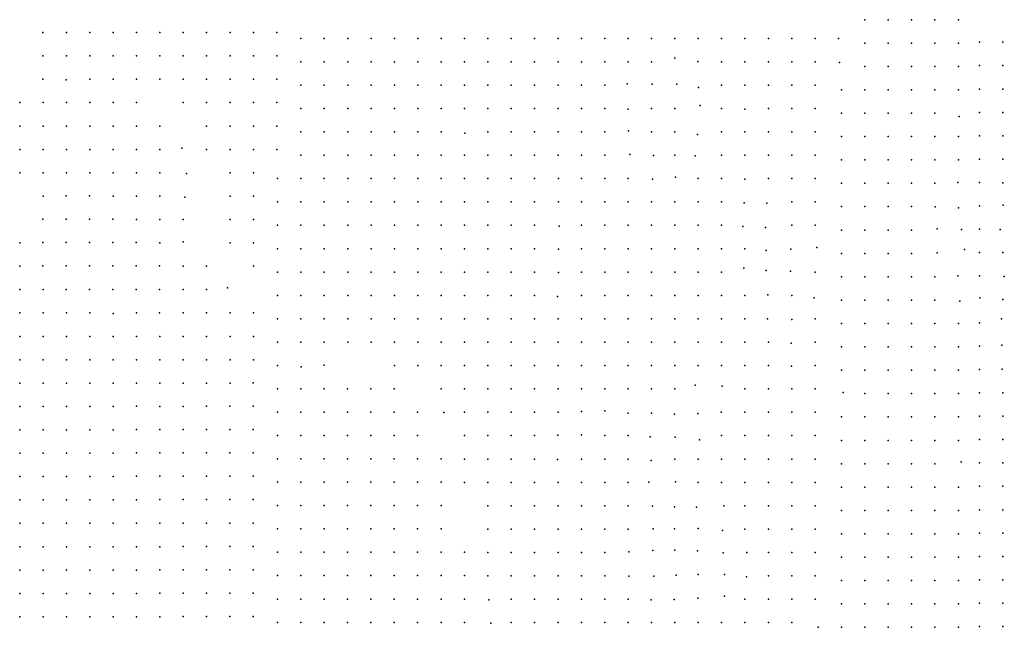
# Model space of a CAD drawing. Units: metres. Extents: x 480657 to 498340, y 5449677 to 5462372.
# Drawn here: x 481255 to 481760, y 5456137 to 5456449 of the extents above; entities that cross this region are included whole.
import ezdxf

# ---------------------------------------------------------------- set-up
doc = ezdxf.new("R2010")
doc.units = ezdxf.units.M
doc.layers.add('50', color=7, linetype='Continuous')

msp = doc.modelspace()

# ---------------------------------------------------------------- linework, layer by layer
at = {"layer": '50'}
for p in [(481688.835, 5456448.733, 87.748), (481700.835, 5456448.733, 88.275), (481712.835, 5456448.733, 88.6), (481724.835, 5456448.733, 89.987), (481736.835, 5456448.733, 90.623), (481266.826, 5456442.237, 79.445), (481278.873, 5456442.137, 82.938), (481290.873, 5456442.137, 82.376), (481302.873, 5456442.137, 82.419), (481314.873, 5456442.137, 82.275), (481326.873, 5456442.137, 82.347), (481338.873, 5456442.137, 82.03), (481350.873, 5456442.137, 82.563), (481362.873, 5456442.137, 82.361), (481374.873, 5456442.137, 83.067), (481386.873, 5456442.137, 83.241), (481399.283, 5456439.143, 83.183), (481411.283, 5456439.143, 82.873), (481423.283, 5456439.143, 82.26), (481435.283, 5456439.143, 82.036), (481447.283, 5456439.143, 82.05), (481459.283, 5456439.143, 82.252), (481471.283, 5456439.143, 81.985), (481483.283, 5456439.143, 82.021), (481495.283, 5456439.143, 82.187), (481507.283, 5456439.143, 82.729), (481519.283, 5456439.143, 82.967), (481531.283, 5456439.143, 83.581), (481543.283, 5456439.143, 82.339), (481555.283, 5456439.143, 82.469), (481567.283, 5456439.143, 83.92), (481579.283, 5456439.143, 84.266), (481591.283, 5456439.143, 84.194), (481603.283, 5456439.143, 84.505), (481615.283, 5456439.143, 84.18), (481627.283, 5456439.143, 85.234), (481639.283, 5456439.143, 85.255), (481651.283, 5456439.143, 86.143), (481663.283, 5456439.143, 86.208), (481675.283, 5456439.143, 87.031), (481688.835, 5456436.733, 87.676), (481700.835, 5456436.733, 88.051), (481712.835, 5456436.733, 88.297), (481724.835, 5456436.733, 88.918), (481736.835, 5456436.733, 90.161), (481747.621, 5456437.134, 90.433), (481759.621, 5456437.134, 91.213), (481266.826, 5456430.237, 74.578), (481278.826, 5456430.237, 80.256), (481278.826, 5456430.237, 80.256), (481290.873, 5456430.137, 82.952), (481302.873, 5456430.137, 82.866), (481314.873, 5456430.137, 82.578), (481326.873, 5456430.137, 82.26), (481338.873, 5456430.137, 82.549), (481350.873, 5456430.137, 82.678), (481362.873, 5456430.137, 82.65), (481374.873, 5456430.137, 83.082), (481386.873, 5456430.137, 83.298), (481591.253, 5456429.02, 84.129), (481399.283, 5456427.143, 83.183), (481411.283, 5456427.143, 82.938), (481423.283, 5456427.143, 82.476), (481435.283, 5456427.143, 81.956), (481447.283, 5456427.143, 81.797), (481459.283, 5456427.143, 82.411), (481471.283, 5456427.143, 82.115), (481483.283, 5456427.143, 82.26), (481495.283, 5456427.143, 82.18), (481507.283, 5456427.143, 82.858), (481519.283, 5456427.143, 82.808), (481531.283, 5456427.143, 83.66), (481543.283, 5456427.143, 83.761), (481555.283, 5456427.143, 83.48), (481567.283, 5456427.143, 83.92), (481579.283, 5456427.143, 84.266), (481603.01, 5456427.324, 84.039), (481615.283, 5456427.143, 84.274), (481627.283, 5456427.143, 84.187), (481639.283, 5456427.143, 85.291), (481651.283, 5456427.143, 85.522), (481663.283, 5456427.143, 86.201), (481675.828, 5456426.828, 86.692), (481688.835, 5456424.733, 87.185), (481700.835, 5456424.733, 87.806), (481712.835, 5456424.733, 88.008), (481724.835, 5456424.733, 88.03), (481736.835, 5456424.733, 89.417), (481747.621, 5456425.134, 90.389), (481759.621, 5456425.134, 90.721), (481266.826, 5456418.237, 68.234), (481278.768, 5456417.793, 73.593), (481290.873, 5456418.137, 80.243), (481302.873, 5456418.137, 83.111), (481314.873, 5456418.137, 82.779), (481326.873, 5456418.137, 82.635), (481338.873, 5456418.137, 82.837), (481350.873, 5456418.137, 82.765), (481362.873, 5456418.137, 82.779), (481374.873, 5456418.137, 82.938), (481386.873, 5456418.137, 82.981), (481399.283, 5456415.143, 83.155), (481411.283, 5456415.143, 83.162), (481423.283, 5456415.143, 82.873), (481435.283, 5456415.143, 82.057), (481447.283, 5456415.143, 82.137), (481459.283, 5456415.143, 82.411), (481471.283, 5456415.143, 82.101), (481483.283, 5456415.143, 82.642), (481495.283, 5456415.143, 83.263), (481507.283, 5456415.143, 83.191), (481519.283, 5456415.143, 82.808), (481531.283, 5456415.143, 83.66), (481543.283, 5456415.143, 83.804), (481555.283, 5456415.143, 83.552), (481566.85, 5456415.763, 83.978), (481579.593, 5456415.599, 83.981), (481592.228, 5456415.593, 83.995), (481603.333, 5456413.944, 84.201), (481615.283, 5456415.143, 84.274), (481627.283, 5456415.143, 83.985), (481639.283, 5456415.143, 84.743), (481651.283, 5456415.143, 85.566), (481663.283, 5456415.143, 85.602), (481676.835, 5456412.733, 86.188), (481688.835, 5456412.733, 86.838), (481700.835, 5456412.733, 87.3), (481712.835, 5456412.733, 87.618), (481724.835, 5456412.733, 87.994), (481736.835, 5456412.733, 88.846), (481747.621, 5456413.134, 89.617), (481759.621, 5456413.134, 90.129), (481254.873, 5456406.137, 54.601), (481266.873, 5456406.137, 62.384), (481278.873, 5456406.137, 68.049), (481290.873, 5456406.137, 72.43), (481302.873, 5456406.137, 73.699), (481314.873, 5456406.137, 79.104), (481338.873, 5456406.137, 82.779), (481350.873, 5456406.137, 83.024), (481362.873, 5456406.137, 83.14), (481374.873, 5456406.137, 83.125), (481386.873, 5456406.137, 82.981), (481399.283, 5456403.143, 83.01), (481411.283, 5456403.143, 83.213), (481423.283, 5456403.143, 83.191), (481435.283, 5456403.143, 82.447), (481447.283, 5456403.143, 83.544), (481459.283, 5456403.143, 83.025), (481471.283, 5456403.143, 82.808), (481483.283, 5456403.143, 83.4), (481495.283, 5456403.143, 82.714), (481507.283, 5456403.143, 83.22), (481519.283, 5456403.143, 82.786), (481531.283, 5456403.143, 83.617), (481543.283, 5456403.143, 83.747), (481555.283, 5456403.143, 83.797), (481567.251, 5456402.854, 83.937), (481579.283, 5456403.143, 84.281), (481591.283, 5456403.143, 84.05), (481604.35, 5456404.697, 84.165), (481615.283, 5456403.143, 84.266), (481627.28, 5456402.847, 84.097), (481639.283, 5456403.143, 84.454), (481651.283, 5456403.143, 85.284), (481663.283, 5456403.143, 85.227), (481676.835, 5456400.733, 85.625), (481688.835, 5456400.733, 86.419), (481700.835, 5456400.733, 86.881), (481712.835, 5456400.733, 87.387), (481724.835, 5456400.733, 87.878), (481737.208, 5456398.942, 88.499), (481747.621, 5456401.134, 88.735), (481759.621, 5456401.134, 89.638), (481254.873, 5456394.137, 46.573), (481266.873, 5456394.137, 55.495), (481278.873, 5456394.137, 58.132), (481290.873, 5456394.137, 59.343), (481302.873, 5456394.137, 61.851), (481314.873, 5456394.137, 70.543), (481326.873, 5456394.137, 75.083), (481350.873, 5456394.137, 82.534), (481362.873, 5456394.137, 82.924), (481374.873, 5456394.137, 83.269), (481386.873, 5456394.137, 83.01), (481399.283, 5456391.143, 82.606), (481411.283, 5456391.143, 82.967), (481423.283, 5456391.143, 83.559), (481435.283, 5456391.143, 83.328), (481447.283, 5456391.143, 82.996), (481459.283, 5456391.143, 82.541), (481471.283, 5456391.143, 83.335), (481483.407, 5456390.477, 83.248), (481495.283, 5456391.143, 82.714), (481507.283, 5456391.143, 83.046), (481519.283, 5456391.143, 82.505), (481531.283, 5456391.143, 83.718), (481543.283, 5456391.143, 83.703), (481555.283, 5456391.143, 83.646), (481567.419, 5456391.615, 84.068), (481579.283, 5456391.143, 84.266), (481591.283, 5456391.143, 84.057), (481602.844, 5456389.796, 84.411), (481615.283, 5456391.143, 85.162), (481627.283, 5456391.143, 84.534), (481639.283, 5456391.143, 84.346), (481651.283, 5456391.143, 84.324), (481663.283, 5456391.143, 85.089), (481676.835, 5456388.733, 85.502), (481688.835, 5456388.733, 86.051), (481700.835, 5456388.733, 86.506), (481712.835, 5456388.733, 86.99), (481724.835, 5456388.733, 87.56), (481736.835, 5456388.733, 88.311), (481747.621, 5456389.134, 88.143), (481759.621, 5456389.134, 88.93), (481254.873, 5456382.137, 39.179), (481266.873, 5456382.137, 45.924), (481278.873, 5456382.137, 49.571), (481290.873, 5456382.137, 54.356), (481302.873, 5456382.137, 60.121), (481314.873, 5456382.137, 67.025), (481326.873, 5456382.137, 71.061), (481338.163, 5456382.701, 77.478), (481350.873, 5456382.137, 82.433), (481362.873, 5456382.137, 82.246), (481374.873, 5456382.137, 82.981), (481386.873, 5456382.137, 82.981), (481399.283, 5456379.143, 82.628), (481411.283, 5456379.143, 82.765), (481423.283, 5456379.143, 82.837), (481435.283, 5456379.143, 83.046), (481447.283, 5456379.143, 82.707), (481459.283, 5456379.143, 82.628), (481471.283, 5456379.143, 83.227), (481483.283, 5456379.143, 83.913), (481495.283, 5456379.143, 82.447), (481507.283, 5456379.143, 83.09), (481519.283, 5456379.143, 82.346), (481531.283, 5456379.143, 83.682), (481543.283, 5456379.143, 83.213), (481555.283, 5456379.143, 83.66), (481568.089, 5456379.527, 83.836), (481580.359, 5456379.06, 84.111), (481591.283, 5456379.143, 84.043), (481601.641, 5456378.83, 83.906), (481615.283, 5456379.143, 83.963), (481627.283, 5456379.143, 84.136), (481639.283, 5456379.143, 82.852), (481651.283, 5456379.143, 83.559), (481663.283, 5456379.143, 84.454), (481747.621, 5456377.134, 87.002), (481759.621, 5456377.134, 89.024), (481676.835, 5456376.733, 85.495), (481688.835, 5456376.733, 85.668), (481700.835, 5456376.733, 86.159), (481712.835, 5456376.733, 87.004), (481724.835, 5456376.733, 87.329), (481736.835, 5456376.733, 87.907), (481254.873, 5456370.137, 33.947), (481266.873, 5456370.137, 38.098), (481278.873, 5456370.137, 45.074), (481290.873, 5456370.137, 51.185), (481302.873, 5456370.137, 61.462), (481314.873, 5456370.137, 67.429), (481326.873, 5456370.137, 71.032), (481340.606, 5456369.766, 76.725), (481362.873, 5456370.137, 82.188), (481374.873, 5456370.137, 83.067), (481387.283, 5456367.143, 82.483), (481399.283, 5456367.143, 82.505), (481411.283, 5456367.143, 82.757), (481423.283, 5456367.143, 82.837), (481435.283, 5456367.143, 83.039), (481447.283, 5456367.143, 82.736), (481459.283, 5456367.143, 82.555), (481471.283, 5456367.143, 82.779), (481483.283, 5456367.143, 83.66), (481495.283, 5456367.143, 82.483), (481507.283, 5456367.143, 83.227), (481519.283, 5456367.143, 82.331), (481531.458, 5456367.224, 82.733), (481543.283, 5456367.143, 81.956), (481555.283, 5456367.143, 83.876), (481567.283, 5456367.143, 84.064), (481579.793, 5456366.901, 83.937), (481591.591, 5456367.896, 83.705), (481603.283, 5456367.143, 82.996), (481615.283, 5456367.143, 82.924), (481627.255, 5456366.897, 82.864), (481639.283, 5456367.143, 82.404), (481651.283, 5456367.143, 82.931), (481663.283, 5456367.143, 84.194), (481676.835, 5456364.733, 84.917), (481688.835, 5456364.733, 85.314), (481700.835, 5456364.733, 85.61), (481712.835, 5456364.733, 86.361), (481724.835, 5456364.733, 86.694), (481736.599, 5456365.057, 87.273), (481747.621, 5456365.134, 86.51), (481759.643, 5456364.929, 87.36), (481266.873, 5456358.137, 31.381), (481278.709, 5456358.261, 38.422), (481290.709, 5456358.261, 44.535), (481302.873, 5456358.137, 59.372), (481314.873, 5456358.137, 66.132), (481326.873, 5456358.137, 71.278), (481339.746, 5456357.643, 77.217), (481362.873, 5456358.137, 82.073), (481374.873, 5456358.137, 82.693), (481387.283, 5456355.143, 82.498), (481399.283, 5456355.143, 82.505), (481411.283, 5456355.143, 82.31), (481423.283, 5456355.143, 82.823), (481435.283, 5456355.143, 82.852), (481447.283, 5456355.143, 82.664), (481459.283, 5456355.143, 82.555), (481471.283, 5456355.143, 82.693), (481483.283, 5456355.143, 83.27), (481495.283, 5456355.143, 82.671), (481507.283, 5456355.143, 83.046), (481519.283, 5456355.143, 82.274), (481531.547, 5456355.133, 82.254), (481543.283, 5456355.143, 81.949), (481555.283, 5456355.143, 83.082), (481567.283, 5456355.143, 83.284), (481579.283, 5456355.143, 83.559), (481591.283, 5456355.143, 82.707), (481603.283, 5456355.143, 82.989), (481615.283, 5456355.143, 82.916), (481626.923, 5456354.622, 82.501), (481638.426, 5456354.572, 81.775), (481651.283, 5456355.143, 81.227), (481663.283, 5456355.143, 83.674), (481676.835, 5456352.733, 84.296), (481688.835, 5456352.733, 84.945), (481700.835, 5456352.733, 84.989), (481712.835, 5456352.733, 85.74), (481724.867, 5456352.645, 86.518), (481736.833, 5456352.167, 86.736), (481747.621, 5456353.134, 86.51), (481759.842, 5456353.515, 86.852), (481266.709, 5456346.261, 21.736), (481278.709, 5456346.261, 29.037), (481290.709, 5456346.261, 39.06), (481302.709, 5456346.261, 53.631), (481314.873, 5456346.137, 64.201), (481326.873, 5456346.137, 68.222), (481338.873, 5456346.137, 77.374), (481362.873, 5456346.137, 82.059), (481374.873, 5456346.137, 82.361), (481387.283, 5456343.143, 82.454), (481399.283, 5456343.143, 82.483), (481411.283, 5456343.143, 82.043), (481423.283, 5456343.143, 81.899), (481435.283, 5456343.143, 82.635), (481447.283, 5456343.143, 82.649), (481459.283, 5456343.143, 82.563), (481471.283, 5456343.143, 82.606), (481483.283, 5456343.143, 82.981), (481495.283, 5456343.143, 82.375), (481507.283, 5456343.143, 82.628), (481519.283, 5456343.143, 82.274), (481531.794, 5456342.793, 82.182), (481543.283, 5456343.143, 81.949), (481555.283, 5456343.143, 82.953), (481567.283, 5456343.143, 82.743), (481579.283, 5456343.143, 82.924), (481591.283, 5456343.143, 82.7), (481603.283, 5456343.143, 82.823), (481615.283, 5456343.143, 82.729), (481626.127, 5456342.549, 82.757), (481637.774, 5456342.074, 81.804), (481651.283, 5456343.143, 80.527), (481663.283, 5456343.143, 83.183), (481676.835, 5456340.733, 83.747), (481688.835, 5456340.733, 84.223), (481700.835, 5456340.733, 84.678), (481712.835, 5456340.733, 84.165), (481725.896, 5456341.398, 85.719), (481738.382, 5456341.02, 86.296), (481747.621, 5456341.134, 86.446), (481758.27, 5456340.996, 86.727), (481254.873, 5456334.137, 9.3), (481266.709, 5456334.261, 16.117), (481278.709, 5456334.261, 22.605), (481290.709, 5456334.261, 33.411), (481302.709, 5456334.261, 43.753), (481314.709, 5456334.261, 56.73), (481326.873, 5456334.137, 66.694), (481338.789, 5456334.72, 75.044), (481362.873, 5456334.137, 82.433), (481374.873, 5456334.137, 82.102), (481664.218, 5456331.733, 83.191), (481387.283, 5456331.143, 82.462), (481399.283, 5456331.143, 82.346), (481411.283, 5456331.143, 82.072), (481423.283, 5456331.143, 81.913), (481435.283, 5456331.143, 82.635), (481447.283, 5456331.143, 82.635), (481459.283, 5456331.143, 82.534), (481471.283, 5456331.143, 82.563), (481483.283, 5456331.143, 82.7), (481495.283, 5456331.143, 82.151), (481507.283, 5456331.143, 82.108), (481519.283, 5456331.143, 82.274), (481531.551, 5456330.925, 82.037), (481543.283, 5456331.143, 81.949), (481555.283, 5456331.143, 82.808), (481567.283, 5456331.143, 82.541), (481579.283, 5456331.143, 82.447), (481591.283, 5456331.143, 82.527), (481603.283, 5456331.143, 82.447), (481615.283, 5456331.143, 82.721), (481627.283, 5456331.143, 82.346), (481638.118, 5456330.278, 81.935), (481650.786, 5456330.886, 81.587), (481676.835, 5456328.733, 83.58), (481688.835, 5456328.733, 83.949), (481700.835, 5456328.733, 84.397), (481712.835, 5456328.733, 84.173), (481725.912, 5456328.964, 85.081), (481739.972, 5456330.706, 86.239), (481747.621, 5456329.134, 86.294), (481759.621, 5456329.134, 86.814), (481254.873, 5456322.137, 8.565), (481266.709, 5456322.261, 12.524), (481278.709, 5456322.261, 18.666), (481290.709, 5456322.261, 27.328), (481302.709, 5456322.261, 35.497), (481314.709, 5456322.261, 45.722), (481326.709, 5456322.261, 58.845), (481326.709, 5456322.261, 58.845), (481338.873, 5456322.137, 69.879), (481350.873, 5456322.137, 76.019), (481374.873, 5456322.137, 82.088), (481387.283, 5456319.143, 82.397), (481399.283, 5456319.143, 82.209), (481411.283, 5456319.143, 82.129), (481423.283, 5456319.143, 82.216), (481435.283, 5456319.143, 82.389), (481447.283, 5456319.143, 82.656), (481459.283, 5456319.143, 82.274), (481471.283, 5456319.143, 82.418), (481483.283, 5456319.143, 82.541), (481495.283, 5456319.143, 82.079), (481507.283, 5456319.143, 82.036), (481519.283, 5456319.143, 82.151), (481531.611, 5456318.938, 82.123), (481543.283, 5456319.143, 81.949), (481555.283, 5456319.143, 82.693), (481567.283, 5456319.143, 82.541), (481579.283, 5456319.143, 82.483), (481591.283, 5456319.143, 82.411), (481603.283, 5456319.143, 82.433), (481615.283, 5456319.143, 82.729), (481626.617, 5456321.079, 82.382), (481638.13, 5456320.005, 82.196), (481650.673, 5456319.524, 82.443), (481663.283, 5456319.143, 83.075), (481676.835, 5456316.733, 83.588), (481688.835, 5456316.733, 83.797), (481700.835, 5456316.733, 83.906), (481712.835, 5456316.733, 84.057), (481724.835, 5456316.733, 84.035), (481736.612, 5456317.241, 85.022), (481747.621, 5456317.134, 85.174), (481760.432, 5456316.839, 85.806), (481254.873, 5456310.137, 6.432), (481266.873, 5456310.137, 9.156), (481278.709, 5456310.261, 14.552), (481290.709, 5456310.261, 23.301), (481302.709, 5456310.261, 30.137), (481314.709, 5456310.261, 37.524), (481326.709, 5456310.261, 47.924), (481338.873, 5456310.137, 57.527), (481350.873, 5456310.137, 65.382), (481361.519, 5456310.997, 72.64), (481387.283, 5456307.143, 82.296), (481399.283, 5456307.143, 81.899), (481411.283, 5456307.143, 82.317), (481423.283, 5456307.143, 82.512), (481435.283, 5456307.143, 82.389), (481447.283, 5456307.143, 82.555), (481459.283, 5456307.143, 82.281), (481471.283, 5456307.143, 82.418), (481483.283, 5456307.143, 82.541), (481495.283, 5456307.143, 81.963), (481507.283, 5456307.143, 81.906), (481519.283, 5456307.143, 82.014), (481530.967, 5456306.577, 82.109), (481543.283, 5456307.143, 81.949), (481555.283, 5456307.143, 82.693), (481567.283, 5456307.143, 82.404), (481579.283, 5456307.143, 82.62), (481591.283, 5456307.143, 82.418), (481603.283, 5456307.143, 82.382), (481615.283, 5456307.143, 82.721), (481627.283, 5456307.143, 81.956), (481638.985, 5456307.498, 82.356), (481651.283, 5456307.143, 82.563), (481662.809, 5456305.987, 83.227), (481676.835, 5456304.733, 83.364), (481688.835, 5456304.733, 83.501), (481700.835, 5456304.733, 83.775), (481712.835, 5456304.733, 83.4), (481724.835, 5456304.733, 83.891), (481737.532, 5456304.205, 84.57), (481747.863, 5456305.961, 85.16), (481759.621, 5456305.134, 84.272), (481254.873, 5456298.137, 4.962), (481266.873, 5456298.137, 7.354), (481278.873, 5456298.137, 12.803), (481290.873, 5456298.137, 19.274), (481302.875, 5456297.949, 26.117), (481314.873, 5456298.137, 32.347), (481326.709, 5456298.261, 40.624), (481338.873, 5456298.137, 47.986), (481350.873, 5456298.137, 56.071), (481362.873, 5456298.137, 63.422), (481374.873, 5456298.137, 73.151), (481387.283, 5456295.143, 82.288), (481399.283, 5456295.143, 81.877), (481411.283, 5456295.143, 82.115), (481423.283, 5456295.143, 82.23), (481435.283, 5456295.143, 82.635), (481447.283, 5456295.143, 82.563), (481459.283, 5456295.143, 82.288), (481471.283, 5456295.143, 82.635), (481483.283, 5456295.143, 82.512), (481495.283, 5456295.143, 81.826), (481507.283, 5456295.143, 81.906), (481519.283, 5456295.143, 82.007), (481531.283, 5456295.143, 82.382), (481543.283, 5456295.143, 81.942), (481555.283, 5456295.143, 82.072), (481567.283, 5456295.143, 82.331), (481579.283, 5456295.143, 82.454), (481591.283, 5456295.143, 82.527), (481603.283, 5456295.143, 82.224), (481615.283, 5456295.143, 82.664), (481627.283, 5456295.143, 81.971), (481638.819, 5456295.112, 82.123), (481651.372, 5456294.835, 82.53), (481663.283, 5456295.143, 83.198), (481676.835, 5456292.733, 82.843), (481688.835, 5456292.733, 82.974), (481700.835, 5456292.733, 83.27), (481712.835, 5456292.733, 83.219), (481724.835, 5456292.733, 83.508), (481736.835, 5456292.733, 83.631), (481747.621, 5456293.134, 83.867), (481758.953, 5456295.097, 84.51), (481254.873, 5456286.137, 3.967), (481266.873, 5456286.137, 5.524), (481278.873, 5456286.137, 9.559), (481290.873, 5456286.137, 17.501), (481302.873, 5456286.137, 22.777), (481314.873, 5456286.137, 30.791), (481326.873, 5456286.137, 36.167), (481338.873, 5456286.137, 47.006), (481350.873, 5456286.137, 55.581), (481362.873, 5456286.137, 62.457), (481374.873, 5456286.137, 73.872), (481387.283, 5456283.143, 81.848), (481399.283, 5456283.143, 81.906), (481411.283, 5456283.143, 82.072), (481423.283, 5456283.143, 82.288), (481435.283, 5456283.143, 82.007), (481447.283, 5456283.143, 82.274), (481459.283, 5456283.143, 82.028), (481471.283, 5456283.143, 82.563), (481483.283, 5456283.143, 82.505), (481495.283, 5456283.143, 81.906), (481507.283, 5456283.143, 81.819), (481519.283, 5456283.143, 82.014), (481531.283, 5456283.143, 81.985), (481543.283, 5456283.143, 81.949), (481555.283, 5456283.143, 82.057), (481567.283, 5456283.143, 82.331), (481579.283, 5456283.143, 82.202), (481591.283, 5456283.143, 82.064), (481603.283, 5456283.143, 81.769), (481615.283, 5456283.143, 81.638), (481627.283, 5456283.143, 82.05), (481639.283, 5456283.143, 81.92), (481650.91, 5456282.704, 82.327), (481663.283, 5456283.143, 82.909), (481747.621, 5456281.134, 83.116), (481759.137, 5456281.654, 84.021), (481676.835, 5456280.733, 82.598), (481688.835, 5456280.733, 82.62), (481700.835, 5456280.733, 82.843), (481712.835, 5456280.733, 82.945), (481724.835, 5456280.733, 83.241), (481736.835, 5456280.733, 83.284), (481254.873, 5456274.137, 2.281), (481266.873, 5456274.137, 5.265), (481278.873, 5456274.137, 7.138), (481290.873, 5456274.137, 14.604), (481302.873, 5456274.137, 22.777), (481314.873, 5456274.137, 31.223), (481326.873, 5456274.137, 39.165), (481338.873, 5456274.137, 48.966), (481350.873, 5456274.137, 55.812), (481362.873, 5456274.137, 62.183), (481374.873, 5456274.137, 72.935), (481387.283, 5456271.143, 81.79), (481411.211, 5456271.263, 82.057), (481447.283, 5456271.143, 81.703), (481459.283, 5456271.143, 81.74), (481471.283, 5456271.143, 82.563), (481483.283, 5456271.143, 82.491), (481495.283, 5456271.143, 81.92), (481507.283, 5456271.143, 81.92), (481519.283, 5456271.143, 82), (481531.283, 5456271.143, 81.776), (481543.283, 5456271.143, 81.942), (481555.283, 5456271.143, 80.895), (481567.283, 5456271.143, 81.668), (481579.283, 5456271.143, 82.166), (481591.283, 5456271.143, 82.072), (481603.283, 5456271.143, 81.783), (481615.283, 5456271.143, 81.638), (481627.283, 5456271.143, 81.581), (481639.283, 5456271.143, 81.956), (481651.182, 5456270.843, 81.979), (481663.283, 5456271.143, 82.26), (481399.322, 5456270.507, 82.134), (481399.322, 5456270.507, 82.134), (481676.835, 5456268.733, 82.129), (481688.835, 5456268.733, 82.425), (481700.835, 5456268.733, 82.179), (481712.835, 5456268.733, 82.735), (481724.835, 5456268.733, 83.039), (481736.835, 5456268.733, 83.053), (481747.621, 5456269.134, 82.942), (481759.394, 5456269.243, 83.658), (481254.873, 5456262.137, 1.416), (481266.873, 5456262.137, 4.256), (481278.873, 5456262.137, 5.005), (481290.873, 5456262.137, 11.116), (481302.873, 5456262.137, 18.756), (481314.873, 5456262.137, 28.282), (481326.873, 5456262.137, 35.734), (481338.873, 5456262.137, 47.409), (481350.873, 5456262.137, 55.927), (481362.873, 5456262.137, 61.073), (481374.806, 5456262.288, 67.205), (481374.806, 5456262.288, 67.205), (481601.665, 5456261.067, 81.783), (481387.211, 5456259.263, 76.321), (481399.211, 5456259.263, 78.262), (481411.211, 5456259.263, 75.8), (481423.211, 5456259.263, 75.278), (481435.211, 5456259.263, 76.118), (481447.211, 5456259.263, 78.349), (481471.283, 5456259.143, 82.57), (481483.283, 5456259.143, 82.505), (481495.283, 5456259.143, 81.949), (481507.283, 5456259.143, 81.927), (481519.283, 5456259.143, 81.949), (481531.283, 5456259.143, 81.638), (481543.283, 5456259.143, 80.216), (481555.283, 5456259.143, 79.357), (481567.29, 5456259.115, 80.76), (481579.283, 5456259.143, 81.09), (481591.283, 5456259.143, 81.834), (481615.617, 5456260.607, 81.921), (481627.283, 5456259.143, 81.588), (481639.283, 5456259.143, 81.718), (481651.283, 5456259.143, 81.545), (481663.283, 5456259.143, 81.913), (481677.75, 5456257.294, 81.883), (481688.835, 5456256.733, 82.194), (481700.835, 5456256.733, 82.215), (481712.835, 5456256.733, 82.548), (481724.835, 5456256.733, 82.685), (481736.835, 5456256.733, 82.497), (481747.621, 5456257.134, 82.683), (481759.621, 5456257.134, 83.138), (481254.873, 5456250.137, 0.97), (481266.873, 5456250.137, 2.728), (481278.873, 5456250.137, 3.42), (481290.873, 5456250.137, 9.704), (481302.873, 5456250.137, 13.278), (481314.806, 5456250.288, 22.015), (481326.873, 5456250.137, 29.162), (481338.873, 5456250.137, 40.966), (481350.806, 5456250.288, 50.867), (481362.806, 5456250.288, 55.357), (481374.806, 5456250.288, 60.339), (481387.211, 5456247.263, 63.633), (481399.211, 5456247.263, 67.978), (481411.211, 5456247.263, 68.76), (481423.211, 5456247.263, 69.543), (481435.211, 5456247.263, 70.962), (481447.211, 5456247.263, 74.38), (481459.211, 5456247.263, 78.61), (481472.647, 5456247.012, 82.511), (481483.283, 5456247.143, 82.519), (481495.283, 5456247.143, 81.877), (481507.283, 5456247.143, 81.949), (481519.283, 5456247.143, 81.812), (481531.283, 5456247.143, 80.888), (481543.33, 5456247.487, 80.702), (481555.3, 5456247.858, 80.353), (481567.325, 5456246.65, 80.832), (481579.206, 5456246.614, 81.21), (481591.137, 5456246.233, 81.659), (481603.1, 5456246.467, 81.834), (481614.988, 5456247.218, 81.775), (481627.283, 5456247.143, 81.624), (481639.283, 5456247.143, 81.552), (481651.283, 5456247.143, 81.53), (481663.283, 5456247.143, 81.682), (481676.835, 5456244.733, 81.825), (481688.835, 5456244.733, 81.847), (481700.835, 5456244.733, 81.926), (481712.835, 5456244.733, 82.201), (481724.835, 5456244.733, 82.338), (481736.835, 5456244.733, 82.461), (481747.621, 5456245.134, 82.581), (481759.621, 5456245.134, 82.618), (481254.873, 5456238.137, 0.926), (481266.873, 5456238.137, 1.546), (481278.873, 5456238.137, 2.339), (481290.873, 5456238.137, 3.852), (481302.873, 5456238.137, 10.136), (481314.806, 5456238.288, 17.553), (481326.806, 5456238.288, 23.347), (481338.806, 5456238.288, 34.268), (481350.806, 5456238.288, 41.597), (481362.806, 5456238.288, 47.159), (481374.806, 5456238.288, 50.374), (481543.26, 5456235.644, 81.108), (481387.211, 5456235.263, 54.16), (481399.211, 5456235.263, 58.245), (481411.211, 5456235.263, 60.91), (481423.211, 5456235.263, 62.735), (481435.211, 5456235.263, 66.008), (481447.211, 5456235.263, 71.107), (481459.211, 5456235.263, 76.958), (481483.283, 5456235.143, 82.397), (481495.283, 5456235.143, 81.891), (481507.283, 5456235.143, 82.036), (481519.283, 5456235.143, 81.819), (481531.225, 5456235.345, 81.122), (481555.283, 5456235.143, 81.494), (481567.283, 5456235.143, 81.523), (481578.543, 5456234.562, 81.253), (481591.377, 5456234.408, 81.572), (481603.987, 5456233.057, 81.848), (481615.283, 5456235.143, 81.66), (481627.283, 5456235.143, 81.74), (481639.283, 5456235.143, 81.465), (481651.283, 5456235.143, 81.372), (481663.283, 5456235.143, 81.877), (481676.835, 5456232.733, 81.739), (481688.835, 5456232.733, 81.926), (481700.835, 5456232.733, 81.905), (481712.835, 5456232.733, 81.869), (481724.835, 5456232.733, 82.107), (481736.835, 5456232.733, 82.143), (481747.621, 5456233.134, 82.394), (481759.621, 5456233.134, 82.285), (481254.873, 5456226.137, 0.796), (481266.873, 5456226.137, 0.97), (481278.873, 5456226.137, 1.402), (481290.873, 5456226.137, 1.517), (481302.873, 5456226.137, 6.072), (481314.806, 5456226.288, 11.702), (481326.806, 5456226.288, 18.567), (481338.806, 5456226.288, 25.114), (481350.806, 5456226.288, 33.167), (481362.806, 5456226.288, 39.946), (481374.806, 5456226.288, 42.727), (481387.211, 5456223.263, 46.542), (481399.211, 5456223.263, 51.35), (481411.211, 5456223.263, 54.769), (481423.211, 5456223.263, 56.507), (481435.211, 5456223.263, 59.867), (481447.211, 5456223.263, 68.847), (481459.211, 5456223.263, 75.278), (481471.211, 5456223.263, 80.898), (481483.283, 5456223.143, 82.296), (481495.283, 5456223.143, 81.877), (481507.283, 5456223.143, 82.007), (481519.283, 5456223.143, 81.487), (481531.055, 5456222.891, 81.224), (481543.283, 5456223.143, 81.343), (481555.283, 5456223.143, 81.494), (481567.283, 5456223.143, 81.523), (481579.143, 5456222.41, 81.355), (481591.283, 5456223.143, 82.072), (481603.283, 5456223.143, 81.566), (481615.283, 5456223.143, 82.101), (481627.283, 5456223.143, 81.935), (481639.283, 5456223.143, 81.465), (481651.283, 5456223.143, 81.66), (481663.283, 5456223.143, 81.35), (481676.835, 5456220.733, 81.601), (481688.835, 5456220.733, 81.608), (481700.835, 5456220.733, 81.97), (481712.835, 5456220.733, 81.652), (481724.835, 5456220.733, 81.775), (481738.317, 5456221.616, 81.854), (481747.621, 5456221.134, 81.715), (481759.621, 5456221.134, 82.011), (481254.873, 5456214.137, 0.595), (481266.873, 5456214.137, 0.696), (481278.873, 5456214.137, 0.955), (481290.873, 5456214.137, 1.243), (481302.873, 5456214.137, 2.382), (481314.806, 5456214.288, 6.719), (481326.806, 5456214.288, 11.122), (481338.806, 5456214.288, 17.438), (481350.806, 5456214.288, 26.418), (481362.806, 5456214.288, 32.472), (481374.806, 5456214.288, 35.514), (481387.211, 5456211.263, 42.022), (481399.211, 5456211.263, 45.383), (481411.211, 5456211.263, 48.888), (481423.211, 5456211.263, 53.813), (481435.211, 5456211.263, 59.751), (481447.211, 5456211.263, 68.326), (481459.211, 5456211.263, 74.728), (481471.211, 5456211.263, 79.247), (481483.283, 5456211.143, 82.108), (481495.283, 5456211.143, 81.797), (481507.283, 5456211.143, 81.769), (481519.283, 5456211.143, 81.487), (481531.283, 5456211.143, 81.206), (481543.283, 5456211.143, 81.249), (481555.283, 5456211.143, 80.729), (481567.283, 5456211.143, 80.873), (481577.941, 5456211.294, 80.614), (481591.55, 5456211.472, 81.61), (481603.283, 5456211.143, 81.754), (481615.283, 5456211.143, 82.159), (481627.283, 5456211.143, 81.848), (481639.283, 5456211.143, 81.191), (481651.283, 5456211.143, 81.242), (481663.283, 5456211.143, 81.206), (481676.835, 5456208.733, 81.349), (481688.835, 5456208.733, 81.479), (481700.835, 5456208.733, 81.645), (481712.835, 5456208.733, 81.377), (481724.835, 5456208.733, 81.594), (481736.835, 5456208.733, 81.724), (481747.621, 5456209.134, 81.859), (481759.621, 5456209.134, 81.729), (481254.873, 5456202.137, 0.523), (481266.873, 5456202.137, 0.595), (481278.873, 5456202.137, 0.595), (481290.873, 5456202.137, 1.2), (481302.873, 5456202.137, 1.69), (481314.873, 5456202.137, 4.155), (481326.806, 5456202.288, 7.907), (481338.806, 5456202.288, 13.179), (481350.806, 5456202.288, 19.958), (481362.806, 5456202.288, 27.432), (481374.806, 5456202.288, 30.85), (481387.211, 5456199.263, 37.88), (481399.211, 5456199.263, 42.341), (481411.211, 5456199.263, 47.701), (481423.211, 5456199.263, 53.755), (481435.211, 5456199.263, 60.389), (481447.211, 5456199.263, 67.718), (481459.211, 5456199.263, 73.888), (481471.211, 5456199.263, 78.986), (481495.283, 5456199.143, 81.913), (481507.283, 5456199.143, 81.4), (481519.283, 5456199.143, 81.465), (481531.283, 5456199.143, 80.982), (481543.283, 5456199.143, 80.83), (481555.283, 5456199.143, 80.325), (481567.283, 5456199.143, 80.267), (481579.805, 5456198.99, 80.586), (481591.15, 5456198.537, 81.239), (481602.373, 5456198.364, 81.34), (481616.439, 5456199.057, 83.017), (481627.283, 5456199.143, 82.534), (481639.283, 5456199.143, 81.039), (481651.283, 5456199.143, 81.234), (481663.283, 5456199.143, 80.787), (481676.835, 5456196.733, 80.987), (481688.835, 5456196.733, 80.973), (481700.835, 5456196.733, 81.32), (481712.835, 5456196.733, 81.218), (481724.835, 5456196.733, 81.565), (481736.835, 5456196.733, 81.594), (481747.621, 5456197.134, 81.606), (481759.621, 5456197.134, 81.18), (481254.873, 5456190.137, 0.393), (481266.873, 5456190.137, 0.436), (481278.873, 5456190.137, 0.566), (481290.873, 5456190.137, 0.955), (481302.873, 5456190.137, 1.517), (481314.873, 5456190.137, 3.766), (481326.873, 5456190.137, 5.495), (481338.806, 5456190.288, 10.92), (481350.806, 5456190.288, 16.076), (481362.806, 5456190.288, 22.681), (481374.806, 5456190.288, 27.982), (481387.211, 5456187.263, 34.665), (481399.211, 5456187.263, 42.573), (481411.211, 5456187.263, 48.512), (481423.211, 5456187.263, 54.537), (481435.211, 5456187.263, 61.287), (481447.211, 5456187.263, 67.515), (481459.211, 5456187.263, 73.135), (481471.211, 5456187.263, 77.103), (481495.283, 5456187.143, 81.501), (481507.283, 5456187.143, 81.054), (481519.283, 5456187.143, 81.191), (481531.283, 5456187.143, 80.953), (481543.283, 5456187.143, 80.411), (481555.283, 5456187.143, 80.007), (481567.283, 5456187.143, 79.524), (481580.124, 5456187.366, 80.412), (481591.148, 5456187.341, 80.528), (481603.176, 5456187.502, 80.702), (481615.723, 5456186.439, 80.876), (481627.283, 5456187.143, 80.368), (481639.283, 5456187.143, 80.029), (481651.283, 5456187.143, 80.087), (481663.283, 5456187.143, 80.354), (481747.621, 5456185.134, 81.151), (481759.621, 5456185.134, 80.985), (481676.835, 5456184.733, 80.641), (481688.835, 5456184.733, 80.843), (481700.835, 5456184.733, 80.915), (481712.835, 5456184.733, 80.771), (481724.835, 5456184.733, 81.291), (481736.835, 5456184.733, 81.088), (481254.873, 5456178.137, 0.321), (481266.873, 5456178.137, 0.206), (481278.873, 5456178.137, 0.566), (481290.873, 5456178.137, 0.912), (481302.873, 5456178.137, 1.344), (481314.873, 5456178.137, 2.829), (481326.873, 5456178.137, 5.813), (481338.806, 5456178.288, 8.95), (481350.806, 5456178.288, 13.787), (481362.806, 5456178.288, 20.276), (481374.806, 5456178.288, 26.273), (481387.211, 5456175.263, 32.174), (481399.211, 5456175.263, 41.559), (481411.211, 5456175.263, 47.005), (481423.211, 5456175.263, 53.813), (481435.211, 5456175.263, 60.389), (481447.211, 5456175.263, 65.603), (481459.211, 5456175.263, 71.049), (481471.211, 5456175.263, 75.915), (481483.211, 5456175.263, 80.724), (481495.283, 5456175.143, 81.321), (481507.283, 5456175.143, 80.982), (481519.283, 5456175.143, 81.133), (481531.283, 5456175.143, 80.989), (481543.283, 5456175.143, 80.787), (481555.283, 5456175.143, 79.884), (481567.688, 5456175.447, 79.759), (481579.92, 5456176.249, 80.092), (481591.29, 5456176.274, 80.281), (481602.852, 5456176.015, 80.412), (481616.153, 5456174.98, 80.789), (481628.18, 5456175.142, 80.208), (481639.283, 5456175.143, 79.993), (481651.283, 5456175.143, 80.079), (481663.283, 5456175.143, 80.274), (481676.835, 5456172.733, 81.031), (481688.835, 5456172.733, 80.539), (481700.835, 5456172.733, 80.446), (481712.835, 5456172.733, 80.222), (481724.835, 5456172.733, 80.019), (481736.835, 5456172.733, 80.785), (481747.621, 5456173.134, 80.74), (481759.621, 5456173.134, 80.978), (481254.873, 5456166.137, 0.032), (481266.873, 5456166.137, 0.119), (481278.873, 5456166.137, 0.436), (481290.873, 5456166.137, 0.955), (481302.873, 5456166.137, 1.258), (481314.873, 5456166.137, 2.757), (481326.806, 5456166.288, 4.517), (481338.806, 5456166.288, 7.212), (481350.806, 5456166.288, 11.789), (481362.806, 5456166.288, 17.438), (481374.806, 5456166.288, 24.39), (481387.211, 5456163.263, 30.609), (481399.211, 5456163.263, 39.473), (481411.211, 5456163.263, 45.325), (481423.211, 5456163.263, 52.104), (481435.211, 5456163.263, 58.129), (481447.211, 5456163.263, 62.909), (481459.211, 5456163.263, 69.513), (481471.211, 5456163.263, 73.946), (481483.211, 5456163.263, 79.623), (481495.283, 5456163.143, 81.076), (481507.283, 5456163.143, 80.895), (481519.283, 5456163.143, 80.946), (481531.283, 5456163.143, 81.104), (481543.283, 5456163.143, 81.09), (481555.283, 5456163.143, 80), (481567.691, 5456163.018, 79.918), (481580.527, 5456162.932, 79.889), (481591.923, 5456163.435, 80.092), (481603.246, 5456163.873, 80.441), (481616.737, 5456163.856, 80.615), (481628.108, 5456162.58, 80.063), (481639.283, 5456163.143, 80.022), (481651.283, 5456163.143, 80.007), (481663.283, 5456163.143, 80.079), (481676.835, 5456160.733, 80.186), (481688.835, 5456160.733, 80.005), (481700.835, 5456160.733, 79.817), (481712.835, 5456160.733, 79.846), (481724.835, 5456160.733, 79.695), (481736.835, 5456160.733, 80.323), (481747.621, 5456161.134, 79.808), (481759.621, 5456161.134, 80.718), (481254.873, 5456154.137, -0.141), (481266.873, 5456154.137, 0.105), (481278.873, 5456154.137, 0.537), (481290.873, 5456154.137, 0.796), (481302.873, 5456154.137, 1.157), (481314.873, 5456154.137, 2.339), (481326.806, 5456154.288, 3.822), (481338.806, 5456154.288, 6.053), (481350.806, 5456154.288, 9.848), (481362.806, 5456154.288, 15.091), (481374.806, 5456154.288, 22.246), (481387.211, 5456151.263, 27.423), (481399.211, 5456151.263, 36.229), (481411.211, 5456151.263, 43.674), (481423.211, 5456151.263, 48.917), (481435.211, 5456151.263, 56.275), (481447.211, 5456151.263, 61.431), (481459.211, 5456151.263, 68.123), (481471.211, 5456151.263, 72.613), (481483.211, 5456151.263, 78.117), (481495.711, 5456150.908, 81.077), (481507.283, 5456151.143, 80.837), (481519.283, 5456151.143, 80.549), (481531.283, 5456151.143, 80.866), (481543.283, 5456151.143, 81.004), (481555.283, 5456151.143, 80.108), (481567.283, 5456151.143, 79.617), (481579.038, 5456150.786, 79.628), (481590.969, 5456151.056, 79.831), (481603.122, 5456151.656, 80.063), (481616.732, 5456152.672, 79.531), (481627.283, 5456151.143, 79.682), (481639.283, 5456151.143, 80.014), (481651.283, 5456151.143, 80.108), (481663.283, 5456151.143, 80.108), (481676.835, 5456148.733, 79.55), (481688.835, 5456148.733, 79.514), (481700.835, 5456148.733, 79.716), (481712.835, 5456148.733, 79.658), (481724.835, 5456148.733, 79.687), (481736.835, 5456148.733, 79.846), (481747.621, 5456149.134, 79.808), (481759.621, 5456149.134, 80.162), (481254.873, 5456142.137, -0.313), (481266.873, 5456142.137, 0.018), (481278.873, 5456142.137, 0.58), (481290.873, 5456142.137, 0.897), (481302.873, 5456142.137, 1.013), (481314.873, 5456142.137, 1.041), (481326.873, 5456142.137, 3.506), (481338.806, 5456142.288, 4.315), (481350.806, 5456142.288, 6.98), (481362.806, 5456142.288, 11.991), (481374.806, 5456142.288, 19.552), (481387.211, 5456139.263, 24.439), (481399.211, 5456139.263, 33.39), (481411.211, 5456139.263, 40.516), (481423.211, 5456139.263, 46.889), (481435.211, 5456139.263, 53.32), (481447.211, 5456139.263, 58.882), (481459.211, 5456139.263, 66.646), (481471.211, 5456139.263, 71.483), (481483.211, 5456139.263, 76.64), (481496.807, 5456138.908, 80.744), (481507.283, 5456139.143, 80.39), (481519.283, 5456139.143, 80.361), (481531.283, 5456139.143, 80.722), (481543.283, 5456139.143, 80.541), (481555.283, 5456139.143, 80.101), (481567.283, 5456139.143, 79.596), (481579.283, 5456139.143, 79.841), (481591.283, 5456139.143, 79.632), (481603.283, 5456139.143, 79.704), (481615.283, 5456139.143, 79.429), (481627.283, 5456139.143, 79.668), (481639.283, 5456139.143, 79.632), (481651.283, 5456139.143, 79.704), (481664.835, 5456136.733, 79.745), (481676.835, 5456136.733, 79.528), (481688.835, 5456136.733, 79.369), (481700.835, 5456136.733, 79.492), (481712.835, 5456136.733, 79.275), (481724.835, 5456136.733, 79.499), (481736.835, 5456136.733, 79.557), (481747.621, 5456137.134, 79.533), (481759.621, 5456137.134, 80.061)]:
    msp.add_point(p, dxfattribs=at)

doc.saveas('drawing.dxf')
